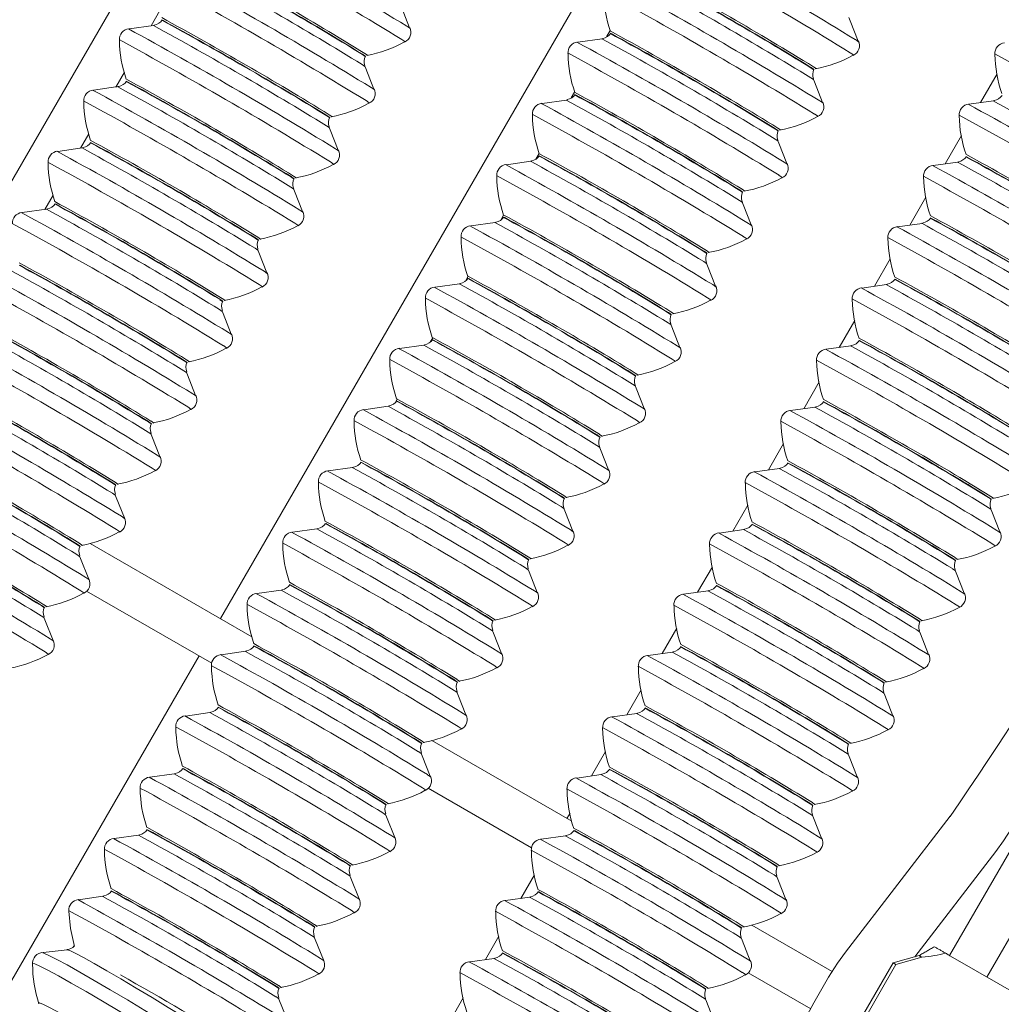
# Model space of a CAD drawing. Units: millimetres. Extents: x 8 to 270, y 10 to 208.
# Drawn here: x 156 to 176, y 107 to 127 of the extents above; entities that cross this region are included whole.
import ezdxf

# ---------------------------------------------------------------- set-up
doc = ezdxf.new("R2010")
doc.units = ezdxf.units.MM

msp = doc.modelspace()

# ---------------------------------------------------------------- linework, layer by layer
at = {"color": 7, "linetype": 'Continuous', "lineweight": 15}
for p, q in [((162.814, 135.182), (153.254, 118.623)), ((169.885, 131.099), (160.325, 114.541)), ((158.906, 126.653), (159.086, 126.964)), ((168.203, 126.425), (168.279, 126.558)), ((158.184, 125.402), (158.36, 125.706)), ((176.177, 125.668), (175.839, 125.083)), ((167.483, 125.178), (167.553, 125.3)), ((157.462, 124.152), (157.633, 124.448)), ((175.451, 124.41), (175.117, 123.832)), ((166.763, 123.931), (166.827, 124.043)), ((156.74, 122.901), (156.907, 123.19)), ((174.724, 123.151), (174.395, 122.582)), ((184.027, 122.935), (175.208, 107.66)), ((166.043, 122.684), (166.101, 122.786)), ((175.97, 107.22), (184.789, 122.495)), ((173.998, 121.893), (173.673, 121.331)), ((165.322, 121.437), (165.38, 121.536)), ((173.271, 120.635), (172.951, 120.081)), ((164.603, 120.19), (164.655, 120.281)), ((172.545, 119.377), (172.229, 118.83)), ((163.889, 118.953), (163.931, 119.027)), ((171.818, 118.118), (171.508, 117.58)), ((171.092, 116.86), (170.786, 116.329)), ((162.461, 116.48), (162.461, 116.481)), ((160.966, 114.171), (157.665, 116.077)), ((170.365, 115.602), (170.064, 115.079)), ((157.589, 115.104), (160.144, 113.629)), ((169.639, 114.344), (169.342, 113.828)), ((159.885, 113.779), (153.845, 103.318)), ((168.913, 113.085), (168.62, 112.578)), ((167.497, 110.401), (164.639, 112.051)), ((168.186, 111.827), (167.898, 111.327)), ((164.564, 111.078), (166.675, 109.859)), ((167.46, 110.569), (167.396, 110.459)), ((175.219, 110.503), (173.082, 107.727)), ((174.499, 107.633), (176.154, 109.783)), ((166.733, 109.311), (166.454, 108.826)), ((172.813, 107.332), (171.171, 108.28)), ((166.007, 108.052), (165.732, 107.576)), ((157.191, 107.778), (156.702, 107.719)), ((174.054, 107.51), (174.585, 107.657)), ((174.113, 107.476), (174.644, 107.623)), ((175.227, 107.649), (177.952, 106.076)), ((164.761, 91.414), (174.054, 107.51)), ((164.82, 91.381), (174.113, 107.476)), ((174.054, 107.51), (174.113, 107.476)), ((171.095, 107.308), (172.372, 106.57)), ((172.739, 107.214), (172.439, 106.694)), ((165.28, 106.794), (165.01, 106.325))]:
    msp.add_line(p, q, dxfattribs=at)
at = {"color": 7, "linetype": 'Continuous', "lineweight": 15, "flags": 128}
for points in [[(164.184, 126.611), (164.02, 127.03), (163.99, 127.094)], [(173.343, 126.339), (173.179, 126.757), (173.148, 126.821)], [(158.977, 126.661), (158.956, 126.66), (158.458, 126.589)], [(164.125, 126.643), (164.188, 126.601), (164.196, 126.593)], [(164.023, 126.374), (164.086, 126.331), (164.094, 126.323)], [(168.136, 126.389), (168.115, 126.388), (167.616, 126.317)], [(173.284, 126.37), (173.346, 126.328), (173.354, 126.321)], [(163.22, 126.074), (163.272, 126.038), (163.276, 126.034)], [(163.225, 126.063), (163.278, 126.027), (163.28, 126.023)], [(163.272, 126.087), (163.325, 126.051), (163.329, 126.046)], [(173.181, 126.102), (173.245, 126.059), (173.253, 126.051)], [(163.215, 125.861), (163.27, 125.824), (163.274, 125.82)], [(163.456, 125.36), (163.292, 125.778), (163.262, 125.842)], [(172.379, 125.801), (172.431, 125.766), (172.435, 125.762)], [(172.384, 125.79), (172.436, 125.755), (172.439, 125.751)], [(172.431, 125.814), (172.484, 125.778), (172.487, 125.774)], [(172.374, 125.589), (172.428, 125.552), (172.433, 125.548)], [(172.615, 125.088), (172.451, 125.506), (172.42, 125.57)], [(158.249, 125.41), (158.228, 125.409), (157.73, 125.338)], [(163.397, 125.391), (163.46, 125.349), (163.468, 125.342)], [(163.295, 125.123), (163.358, 125.08), (163.366, 125.072)], [(167.408, 125.138), (167.387, 125.136), (166.888, 125.066)], [(172.556, 125.119), (172.618, 125.077), (172.626, 125.07)], [(176.123, 125.121), (176.102, 125.12), (175.603, 125.049)], [(162.492, 124.822), (162.544, 124.787), (162.548, 124.783)], [(162.497, 124.811), (162.55, 124.776), (162.552, 124.772)], [(162.544, 124.835), (162.597, 124.799), (162.601, 124.795)], [(172.453, 124.851), (172.517, 124.808), (172.525, 124.8)], [(162.487, 124.61), (162.542, 124.573), (162.546, 124.569)], [(162.728, 124.109), (162.564, 124.527), (162.534, 124.591)], [(171.651, 124.55), (171.703, 124.515), (171.707, 124.51)], [(171.656, 124.539), (171.708, 124.504), (171.711, 124.499)], [(171.703, 124.563), (171.756, 124.527), (171.759, 124.523)], [(171.646, 124.338), (171.7, 124.301), (171.705, 124.296)], [(171.887, 123.836), (171.723, 124.255), (171.692, 124.319)], [(157.521, 124.159), (157.5, 124.157), (157.002, 124.087)], [(162.669, 124.14), (162.732, 124.098), (162.74, 124.091)], [(162.567, 123.872), (162.63, 123.829), (162.638, 123.821)], [(166.68, 123.886), (166.659, 123.885), (166.16, 123.814)], [(171.828, 123.868), (171.89, 123.826), (171.898, 123.818)], [(175.395, 123.87), (175.374, 123.869), (174.875, 123.798)], [(161.764, 123.571), (161.816, 123.536), (161.82, 123.531)], [(161.769, 123.56), (161.822, 123.524), (161.824, 123.52)], [(161.816, 123.584), (161.869, 123.548), (161.873, 123.544)], [(171.725, 123.599), (171.789, 123.556), (171.797, 123.548)], [(161.759, 123.359), (161.814, 123.322), (161.818, 123.317)], [(162, 122.857), (161.836, 123.276), (161.806, 123.34)], [(170.975, 123.312), (171.028, 123.276), (171.031, 123.271)], [(170.923, 123.299), (170.975, 123.263), (170.979, 123.259)], [(170.928, 123.288), (170.98, 123.252), (170.975, 123.25)], [(156.793, 122.907), (156.773, 122.906), (156.274, 122.835)], [(170.918, 123.086), (170.972, 123.049), (170.977, 123.045)], [(171.159, 122.585), (170.995, 123.003), (170.964, 123.067)], [(161.941, 122.889), (162.004, 122.847), (162.012, 122.839)], [(161.839, 122.62), (161.902, 122.577), (161.91, 122.569)], [(165.952, 122.635), (165.931, 122.634), (165.432, 122.563)], [(171.1, 122.616), (171.162, 122.574), (171.17, 122.567)], [(174.667, 122.619), (174.646, 122.617), (174.147, 122.547)], [(161.036, 122.32), (161.088, 122.284), (161.092, 122.28)], [(161.041, 122.309), (161.094, 122.273), (161.096, 122.269)], [(161.088, 122.333), (161.141, 122.297), (161.145, 122.292)], [(170.997, 122.348), (171.061, 122.305), (171.069, 122.297)], [(161.031, 122.107), (161.086, 122.07), (161.09, 122.066)], [(161.272, 121.606), (161.108, 122.024), (161.078, 122.088)], [(170.195, 122.047), (170.247, 122.012), (170.251, 122.008)], [(170.2, 122.036), (170.252, 122.001), (170.255, 121.997)], [(170.247, 122.06), (170.3, 122.024), (170.303, 122.02)], [(170.19, 121.835), (170.244, 121.798), (170.249, 121.794)], [(170.431, 121.334), (170.267, 121.752), (170.236, 121.816)], [(161.213, 121.637), (161.276, 121.595), (161.284, 121.588)], [(161.111, 121.369), (161.174, 121.326), (161.182, 121.318)], [(165.224, 121.384), (165.203, 121.382), (164.704, 121.312)], [(170.372, 121.365), (170.434, 121.323), (170.442, 121.316)], [(173.939, 121.367), (173.918, 121.366), (173.419, 121.295)], [(170.269, 121.097), (170.333, 121.054), (170.341, 121.046)], [(160.308, 121.068), (160.36, 121.033), (160.364, 121.029)], [(160.313, 121.057), (160.366, 121.022), (160.368, 121.017)], [(160.36, 121.081), (160.413, 121.045), (160.417, 121.041)], [(160.303, 120.856), (160.358, 120.819), (160.362, 120.815)], [(160.544, 120.355), (160.38, 120.773), (160.35, 120.837)], [(169.467, 120.796), (169.519, 120.761), (169.523, 120.756)], [(169.472, 120.785), (169.524, 120.749), (169.527, 120.745)], [(169.519, 120.809), (169.572, 120.773), (169.575, 120.769)], [(169.462, 120.584), (169.516, 120.547), (169.521, 120.542)], [(169.703, 120.082), (169.539, 120.501), (169.508, 120.565)], [(160.485, 120.386), (160.548, 120.344), (160.556, 120.337)], [(160.383, 120.118), (160.446, 120.075), (160.454, 120.067)], [(164.496, 120.132), (164.475, 120.131), (163.976, 120.06)], [(169.644, 120.114), (169.706, 120.072), (169.714, 120.064)], [(173.211, 120.116), (173.19, 120.115), (172.691, 120.044)], [(159.58, 119.817), (159.632, 119.782), (159.636, 119.777)], [(159.585, 119.806), (159.638, 119.77), (159.64, 119.766)], [(159.632, 119.83), (159.685, 119.794), (159.689, 119.79)], [(169.541, 119.845), (169.605, 119.802), (169.613, 119.794)], [(159.575, 119.605), (159.63, 119.568), (159.634, 119.563)], [(159.816, 119.103), (159.652, 119.522), (159.622, 119.586)], [(168.739, 119.545), (168.791, 119.509), (168.795, 119.505)], [(168.744, 119.534), (168.796, 119.498), (168.799, 119.494)], [(168.791, 119.558), (168.844, 119.522), (168.847, 119.517)], [(168.734, 119.332), (168.788, 119.295), (168.793, 119.291)], [(168.975, 118.831), (168.811, 119.249), (168.78, 119.313)], [(159.757, 119.135), (159.82, 119.093), (159.828, 119.085)], [(163.768, 118.881), (163.747, 118.88), (163.248, 118.809)], [(159.655, 118.866), (159.718, 118.823), (159.726, 118.815)], [(168.916, 118.862), (168.978, 118.82), (168.986, 118.813)], [(172.483, 118.865), (172.462, 118.863), (171.963, 118.793)], [(158.852, 118.566), (158.904, 118.53), (158.908, 118.526)], [(158.857, 118.555), (158.91, 118.519), (158.905, 118.517)], [(158.904, 118.579), (158.957, 118.543), (158.961, 118.538)], [(168.813, 118.594), (168.877, 118.551), (168.885, 118.543)], [(158.847, 118.353), (158.902, 118.316), (158.906, 118.312)], [(159.088, 117.852), (158.924, 118.27), (158.894, 118.334)], [(168.011, 118.293), (168.063, 118.258), (168.067, 118.254)], [(168.016, 118.282), (168.068, 118.247), (168.071, 118.242)], [(168.063, 118.306), (168.116, 118.27), (168.119, 118.266)], [(168.006, 118.081), (168.06, 118.044), (168.065, 118.04)], [(159.029, 117.883), (159.092, 117.841), (159.1, 117.834)], [(168.247, 117.58), (168.083, 117.998), (168.053, 118.062)], [(158.927, 117.615), (158.99, 117.572), (158.998, 117.564)], [(163.04, 117.63), (163.019, 117.628), (162.52, 117.558)], [(168.188, 117.611), (168.25, 117.569), (168.258, 117.562)], [(171.755, 117.613), (171.734, 117.612), (171.235, 117.541)], [(158.124, 117.314), (158.176, 117.279), (158.18, 117.275)], [(158.129, 117.303), (158.182, 117.268), (158.184, 117.263)], [(158.176, 117.327), (158.229, 117.291), (158.233, 117.287)], [(168.085, 117.343), (168.149, 117.3), (168.157, 117.292)], [(158.119, 117.102), (158.174, 117.065), (158.178, 117.061)], [(158.36, 116.601), (158.196, 117.019), (158.166, 117.083)], [(167.283, 117.042), (167.335, 117.007), (167.339, 117.002)], [(167.288, 117.031), (167.34, 116.995), (167.343, 116.991)], [(167.335, 117.055), (167.388, 117.019), (167.391, 117.014)], [(175.998, 117.026), (176.05, 116.99), (176.054, 116.986)], [(176.003, 117.015), (176.055, 116.979), (176.058, 116.975)], [(176.05, 117.039), (176.103, 117.003), (176.106, 116.998)], [(167.278, 116.83), (167.332, 116.793), (167.337, 116.788)], [(167.519, 116.328), (167.355, 116.747), (167.325, 116.811)], [(175.993, 116.813), (176.047, 116.776), (176.052, 116.772)], [(176.234, 116.312), (176.07, 116.73), (176.04, 116.794)], [(158.301, 116.632), (158.364, 116.59), (158.372, 116.583)], [(158.199, 116.364), (158.262, 116.321), (158.27, 116.313)], [(162.312, 116.378), (162.291, 116.377), (161.792, 116.306)], [(167.46, 116.36), (167.522, 116.318), (167.53, 116.31)], [(171.027, 116.362), (171.006, 116.361), (170.507, 116.29)], [(176.175, 116.343), (176.237, 116.301), (176.245, 116.294)], [(157.396, 116.063), (157.448, 116.028), (157.452, 116.023)], [(157.448, 116.076), (157.501, 116.04), (157.505, 116.035)], [(167.357, 116.091), (167.421, 116.048), (167.429, 116.04)], [(176.072, 116.075), (176.136, 116.032), (176.144, 116.024)], [(157.401, 116.052), (157.454, 116.016), (157.456, 116.012)], [(157.391, 115.85), (157.446, 115.814), (157.45, 115.809)], [(157.632, 115.349), (157.468, 115.768), (157.438, 115.832)], [(166.555, 115.791), (166.607, 115.755), (166.611, 115.751)], [(166.56, 115.78), (166.612, 115.744), (166.615, 115.74)], [(166.607, 115.804), (166.66, 115.768), (166.663, 115.763)], [(175.27, 115.774), (175.322, 115.739), (175.326, 115.735)], [(175.275, 115.763), (175.327, 115.728), (175.33, 115.724)], [(175.322, 115.787), (175.375, 115.751), (175.378, 115.747)], [(166.55, 115.578), (166.604, 115.541), (166.609, 115.537)], [(166.791, 115.077), (166.627, 115.495), (166.597, 115.559)], [(175.265, 115.562), (175.319, 115.525), (175.324, 115.521)], [(175.506, 115.061), (175.342, 115.479), (175.312, 115.543)], [(157.573, 115.381), (157.636, 115.339), (157.644, 115.331)], [(157.471, 115.112), (157.534, 115.069), (157.542, 115.061)], [(161.584, 115.127), (161.563, 115.126), (161.064, 115.055)], [(166.732, 115.108), (166.794, 115.066), (166.802, 115.059)], [(170.299, 115.111), (170.278, 115.109), (169.779, 115.039)], [(175.447, 115.092), (175.509, 115.05), (175.517, 115.043)], [(156.668, 114.812), (156.72, 114.776), (156.724, 114.772)], [(156.673, 114.801), (156.726, 114.765), (156.728, 114.761)], [(156.72, 114.825), (156.773, 114.789), (156.777, 114.784)], [(166.629, 114.84), (166.693, 114.797), (166.701, 114.789)], [(175.344, 114.824), (175.408, 114.781), (175.416, 114.773)], [(156.663, 114.599), (156.718, 114.562), (156.722, 114.558)], [(156.904, 114.098), (156.74, 114.516), (156.71, 114.58)], [(165.827, 114.539), (165.879, 114.504), (165.883, 114.5)], [(165.832, 114.528), (165.884, 114.493), (165.879, 114.491)], [(165.879, 114.552), (165.932, 114.516), (165.935, 114.512)], [(174.542, 114.523), (174.594, 114.488), (174.598, 114.483)], [(174.547, 114.512), (174.599, 114.477), (174.602, 114.472)], [(174.594, 114.536), (174.647, 114.5), (174.65, 114.496)], [(165.822, 114.327), (165.876, 114.29), (165.881, 114.286)], [(166.063, 113.826), (165.899, 114.244), (165.869, 114.308)], [(174.537, 114.311), (174.591, 114.274), (174.596, 114.269)], [(174.778, 113.809), (174.614, 114.228), (174.584, 114.292)], [(156.845, 114.129), (156.908, 114.087), (156.916, 114.08)], [(156.743, 113.861), (156.806, 113.818), (156.814, 113.81)], [(160.856, 113.876), (160.835, 113.874), (160.336, 113.804)], [(166.004, 113.857), (166.066, 113.815), (166.074, 113.808)], [(169.571, 113.859), (169.55, 113.858), (169.051, 113.787)], [(174.719, 113.841), (174.781, 113.799), (174.789, 113.791)], [(165.901, 113.589), (165.965, 113.546), (165.973, 113.538)], [(174.616, 113.572), (174.68, 113.529), (174.688, 113.521)], [(165.099, 113.288), (165.151, 113.253), (165.155, 113.248)], [(165.104, 113.277), (165.156, 113.241), (165.159, 113.237)], [(165.151, 113.301), (165.204, 113.265), (165.207, 113.26)], [(173.814, 113.272), (173.866, 113.236), (173.87, 113.232)], [(173.819, 113.261), (173.871, 113.225), (173.874, 113.221)], [(173.866, 113.285), (173.919, 113.249), (173.922, 113.244)], [(165.094, 113.075), (165.148, 113.039), (165.153, 113.034)], [(165.335, 112.574), (165.171, 112.993), (165.141, 113.057)], [(173.809, 113.059), (173.863, 113.022), (173.868, 113.018)], [(174.05, 112.558), (173.886, 112.976), (173.856, 113.04)], [(160.128, 112.624), (160.107, 112.623), (159.608, 112.552)], [(165.276, 112.606), (165.338, 112.564), (165.346, 112.556)], [(168.843, 112.608), (168.822, 112.607), (168.323, 112.536)], [(173.991, 112.589), (174.053, 112.547), (174.061, 112.54)], [(165.173, 112.337), (165.237, 112.294), (165.245, 112.286)], [(173.888, 112.321), (173.952, 112.278), (173.96, 112.27)], [(164.423, 112.05), (164.476, 112.014), (164.479, 112.009)], [(164.371, 112.037), (164.423, 112.001), (164.427, 111.997)], [(164.376, 112.026), (164.428, 111.99), (164.431, 111.986)], [(173.086, 112.02), (173.138, 111.985), (173.142, 111.981)], [(173.091, 112.009), (173.143, 111.974), (173.146, 111.969)], [(173.138, 112.033), (173.191, 111.997), (173.194, 111.993)], [(164.366, 111.824), (164.42, 111.787), (164.425, 111.783)], [(164.607, 111.323), (164.443, 111.741), (164.413, 111.805)], [(173.081, 111.808), (173.135, 111.771), (173.14, 111.767)], [(173.322, 111.307), (173.158, 111.725), (173.128, 111.789)], [(159.4, 111.373), (159.379, 111.372), (158.88, 111.301)], [(164.548, 111.354), (164.61, 111.312), (164.618, 111.305)], [(168.115, 111.357), (168.094, 111.355), (167.595, 111.285)], [(173.263, 111.338), (173.325, 111.296), (173.333, 111.289)], [(164.445, 111.086), (164.509, 111.043), (164.517, 111.035)], [(173.16, 111.07), (173.224, 111.027), (173.232, 111.019)], [(163.643, 110.785), (163.695, 110.75), (163.699, 110.746)], [(163.648, 110.774), (163.7, 110.739), (163.703, 110.734)], [(163.695, 110.798), (163.748, 110.762), (163.751, 110.758)], [(172.358, 110.769), (172.41, 110.734), (172.414, 110.729)], [(172.363, 110.758), (172.415, 110.722), (172.411, 110.721)], [(172.41, 110.782), (172.463, 110.746), (172.466, 110.742)], [(163.638, 110.573), (163.692, 110.536), (163.697, 110.532)], [(163.879, 110.072), (163.715, 110.49), (163.685, 110.554)], [(172.353, 110.557), (172.407, 110.52), (172.412, 110.515)], [(172.594, 110.055), (172.43, 110.474), (172.4, 110.538)], [(176.154, 109.783), (176.31, 109.999), (176.471, 110.256)], [(158.672, 110.121), (158.651, 110.12), (158.152, 110.05)], [(163.82, 110.103), (163.882, 110.061), (163.89, 110.054)], [(167.387, 110.105), (167.366, 110.104), (166.867, 110.033)], [(172.535, 110.087), (172.597, 110.045), (172.605, 110.037)], [(163.717, 109.835), (163.781, 109.792), (163.789, 109.784)], [(172.432, 109.818), (172.496, 109.775), (172.504, 109.767)], [(162.915, 109.534), (162.967, 109.499), (162.971, 109.494)], [(162.92, 109.523), (162.972, 109.487), (162.975, 109.483)], [(162.967, 109.547), (163.02, 109.511), (163.023, 109.506)], [(171.63, 109.518), (171.682, 109.482), (171.686, 109.478)], [(171.635, 109.507), (171.687, 109.471), (171.69, 109.467)], [(171.682, 109.531), (171.735, 109.495), (171.738, 109.49)], [(162.91, 109.321), (162.964, 109.285), (162.969, 109.28)], [(163.151, 108.82), (162.987, 109.239), (162.957, 109.303)], [(171.625, 109.305), (171.679, 109.268), (171.684, 109.264)], [(171.866, 108.804), (171.702, 109.222), (171.672, 109.286)], [(157.944, 108.87), (157.923, 108.869), (157.424, 108.798)], [(163.092, 108.852), (163.154, 108.81), (163.162, 108.802)], [(166.659, 108.854), (166.638, 108.853), (166.139, 108.782)], [(171.807, 108.835), (171.869, 108.793), (171.877, 108.786)], [(157.342, 107.846), (157.26, 108.211), (157.227, 108.565)], [(162.989, 108.583), (163.053, 108.54), (163.061, 108.532)], [(171.704, 108.567), (171.768, 108.524), (171.776, 108.516)], [(162.187, 108.283), (162.239, 108.247), (162.243, 108.243)], [(162.192, 108.272), (162.244, 108.236), (162.247, 108.232)], [(162.239, 108.296), (162.292, 108.26), (162.295, 108.255)], [(170.902, 108.266), (170.954, 108.231), (170.958, 108.227)], [(170.907, 108.255), (170.959, 108.22), (170.962, 108.215)], [(170.954, 108.279), (171.007, 108.243), (171.01, 108.239)], [(162.182, 108.07), (162.236, 108.033), (162.241, 108.029)], [(162.423, 107.569), (162.259, 107.987), (162.229, 108.051)], [(170.897, 108.054), (170.951, 108.017), (170.956, 108.013)], [(171.138, 107.553), (170.974, 107.971), (170.944, 108.035)], [(156.677, 107.72), (156.717, 107.71), (156.82, 107.663), (156.979, 107.581), (157.191, 107.466), (157.45, 107.321), (157.747, 107.15), (158.074, 106.959), (158.422, 106.752), (158.781, 106.536), (159.141, 106.317), (159.491, 106.101), (159.821, 105.894), (160.121, 105.703), (160.384, 105.533), (160.6, 105.388), (160.765, 105.273), (160.874, 105.192), (160.923, 105.146), (160.925, 105.142)], [(157.189, 107.778), (157.19, 107.778), (157.244, 107.76), (157.357, 107.706), (157.525, 107.617), (157.741, 107.497), (158, 107.35), (158.29, 107.181), (158.604, 106.995), (158.93, 106.799), (159.258, 106.6), (159.575, 106.404), (159.871, 106.218), (160.136, 106.048), (160.362, 105.9), (160.54, 105.78), (160.664, 105.691), (160.73, 105.636), (160.74, 105.623)], [(173.082, 107.727), (172.921, 107.504), (172.739, 107.214)], [(175.13, 107.706), (175.143, 107.698), (175.156, 107.69), (175.169, 107.683), (175.181, 107.676), (175.193, 107.669), (175.205, 107.662), (175.216, 107.656), (175.227, 107.649)], [(156.485, 107.499), (156.486, 107.501), (156.53, 107.492), (156.634, 107.444), (156.797, 107.361), (157.013, 107.244), (157.276, 107.096), (157.579, 106.922), (157.913, 106.727), (158.268, 106.516), (158.634, 106.296), (159, 106.072), (159.357, 105.852), (159.693, 105.641), (159.999, 105.447), (160.267, 105.273), (160.488, 105.126), (160.656, 105.009), (160.767, 104.926), (160.816, 104.879), (160.817, 104.869)], [(162.364, 107.6), (162.426, 107.558), (162.434, 107.551)], [(165.931, 107.603), (165.91, 107.601), (165.411, 107.531)], [(171.079, 107.584), (171.141, 107.542), (171.149, 107.535)], [(162.261, 107.332), (162.325, 107.289), (162.333, 107.281)], [(170.976, 107.316), (171.04, 107.273), (171.048, 107.265)], [(161.459, 107.031), (161.511, 106.996), (161.515, 106.992)], [(161.464, 107.02), (161.516, 106.985), (161.519, 106.98)], [(161.511, 107.044), (161.564, 107.008), (161.567, 107.004)], [(170.174, 107.015), (170.226, 106.98), (170.23, 106.975)], [(170.226, 107.028), (170.279, 106.992), (170.282, 106.987)], [(161.454, 106.819), (161.508, 106.782), (161.513, 106.778)], [(170.179, 107.004), (170.231, 106.968), (170.234, 106.964)], [(156.608, 106.693), (156.627, 106.695), (156.708, 106.661), (156.846, 106.59), (157.039, 106.486), (157.278, 106.351), (157.555, 106.191), (157.859, 106.012), (158.181, 105.82), (158.508, 105.621), (158.829, 105.424), (159.131, 105.235), (159.405, 105.061), (159.639, 104.908), (159.827, 104.783), (159.96, 104.688), (160.034, 104.629), (160.046, 104.606), (160.046, 104.606)], [(161.695, 106.318), (161.531, 106.736), (161.501, 106.8)], [(170.169, 106.803), (170.223, 106.766), (170.228, 106.761)], [(170.41, 106.301), (170.246, 106.72), (170.216, 106.784)], [(172.439, 106.694), (172.308, 106.452), (172.166, 106.141)]]:
    msp.add_lwpolyline(points, dxfattribs=at)
at = {"color": 7, "linetype": 'Continuous', "lineweight": 15}
for centre, radius, start, end in [((113.508, 44.212), 96.732, 58.4479, 61.34302), ((113.229, 43.705), 97.026, 58.43239, 61.37448), ((122.679, 43.961), 96.706, 58.44748, 61.34335), ((122.388, 43.434), 97.026, 58.43238, 61.37449), ((124.171, 62.564), 74.592, 58.38607, 61.42446), ((124.559, 63.237), 73.771, 58.38982, 61.41744), ((124.455, 63.066), 73.977, 58.39842, 61.40188), ((112.781, 42.962), 96.729, 58.44786, 61.34304), ((120.986, 57.1), 80.693, 58.44404, 61.34584), ((133.321, 62.277), 74.609, 58.38632, 61.42402), ((133.707, 62.946), 73.792, 58.39008, 61.41683), ((133.625, 62.814), 73.955, 58.39795, 61.40232), ((112.517, 42.483), 96.994, 58.43189, 61.37498), ((121.942, 42.694), 96.725, 58.44776, 61.34309), ((130.155, 56.845), 80.674, 58.44371, 61.34622), ((121.67, 42.201), 97.004, 58.43194, 61.3747), ((170.67, 127.365), 2.523, 180.6789, 199.1053), ((158.925, 126.916), 0.254, 280.736, 325.2879), ((123.434, 61.297), 74.611, 58.38631, 61.42394), ((123.821, 61.968), 73.791, 58.39024, 61.41701), ((123.716, 61.796), 73.999, 58.39887, 61.40144), ((158.478, 126.374), 0.22, 95.7924, 184.2831), ((112.06, 41.722), 96.717, 58.44766, 61.34322), ((120.269, 55.867), 80.672, 58.4438, 61.34637), ((163.993, 126.518), 0.217, 294.447, 26.4934), ((132.593, 61.025), 74.61, 58.38646, 61.42413), ((111.774, 41.206), 97.023, 58.43233, 61.37453), ((160.782, 126.386), 2.522, 180.6746, 199.11), ((162.849, 128.553), 2.548, 280.392, 298.9318), ((167.637, 126.101), 0.22, 95.7974, 184.2773), ((121.201, 41.42), 96.751, 58.44816, 61.34269), ((129.42, 55.582), 80.687, 58.44395, 61.34598), ((168.084, 126.644), 0.254, 280.7337, 325.2898), ((132.985, 61.706), 73.779, 58.38995, 61.41721), ((132.882, 61.536), 73.985, 58.39857, 61.4017), ((173.152, 126.246), 0.217, 294.4496, 26.4934), ((176.352, 126.085), 0.22, 95.7912, 184.2848), ((163.498, 125.929), 0.242, 154.1265, 201.4163), ((120.939, 40.943), 97.012, 58.43217, 61.3747), ((169.942, 126.114), 2.523, 180.6789, 199.1053), ((172.007, 128.28), 2.548, 280.3913, 298.9322), ((129.662, 40.942), 96.995, 58.43189, 61.37495), ((178.657, 126.098), 2.523, 180.6789, 199.1053), ((172.656, 125.657), 0.242, 154.1206, 201.4222), ((158.197, 125.665), 0.254, 280.7392, 325.2844), ((122.705, 60.044), 74.612, 58.38636, 61.42395), ((123.09, 60.712), 73.797, 58.39019, 61.41675), ((123.007, 60.577), 73.962, 58.39809, 61.40216), ((157.75, 125.122), 0.22, 95.7916, 184.2842), ((111.327, 40.463), 96.726, 58.44779, 61.34308), ((119.538, 54.611), 80.677, 58.44377, 61.34614), ((163.265, 125.267), 0.217, 294.4059, 26.5369), ((111.059, 39.976), 96.998, 58.43194, 61.3749), ((128.686, 54.321), 80.698, 58.44426, 61.34589), ((167.356, 125.393), 0.254, 280.7361, 325.2875), ((131.867, 59.778), 74.605, 58.38624, 61.4241), ((132.337, 60.589), 73.623, 58.38794, 61.42161), ((132.166, 60.305), 73.962, 58.39812, 61.40221), ((137.407, 54.315), 80.686, 58.44397, 61.34602), ((176.071, 125.376), 0.254, 280.7388, 325.2855), ((160.055, 125.135), 2.523, 180.679, 199.1056), ((162.121, 127.301), 2.548, 280.3916, 298.9322), ((166.909, 124.85), 0.22, 95.792, 184.2827), ((120.482, 40.185), 96.732, 58.44791, 61.34301), ((172.424, 124.994), 0.217, 294.4465, 26.494), ((175.624, 124.834), 0.22, 95.7905, 184.285), ((129.209, 40.188), 96.71, 58.44756, 61.34333), ((162.77, 124.678), 0.242, 154.1296, 201.4184), ((120.202, 39.677), 97.03, 58.43244, 61.37444), ((169.214, 124.863), 2.523, 180.6791, 199.1054), ((171.279, 127.029), 2.548, 280.3919, 298.9319), ((128.919, 39.663), 97.026, 58.43239, 61.3745), ((177.927, 124.846), 2.522, 180.6746, 199.11), ((171.928, 124.406), 0.242, 154.1236, 201.4244), ((121.975, 58.79), 74.616, 58.38656, 61.42399), ((118.803, 53.348), 80.691, 58.44401, 61.3459), ((157.469, 124.414), 0.254, 280.7337, 325.2906), ((122.366, 59.467), 73.789, 58.39017, 61.41702), ((122.266, 59.303), 73.988, 58.39862, 61.40163), ((162.537, 124.015), 0.217, 294.4556, 26.4847), ((157.022, 123.871), 0.22, 95.7979, 184.2768), ((110.597, 39.208), 96.73, 58.44796, 61.34312), ((166.628, 124.141), 0.254, 280.7332, 325.2901), ((131.147, 58.54), 74.59, 58.38601, 61.4245), ((131.536, 59.214), 73.767, 58.38976, 61.41752), ((131.43, 59.04), 73.977, 58.39843, 61.4019), ((175.343, 124.125), 0.254, 280.7407, 325.2837), ((139.851, 58.505), 74.611, 58.38634, 61.42396), ((140.239, 59.178), 73.79, 58.39005, 61.41686), ((140.156, 59.042), 73.956, 58.39796, 61.40229), ((110.322, 38.709), 97.016, 58.43223, 61.37464), ((159.327, 123.884), 2.523, 180.679, 199.1056), ((161.393, 126.05), 2.548, 280.3914, 298.932), ((166.181, 123.599), 0.22, 95.7917, 184.2853), ((119.754, 38.933), 96.732, 58.44791, 61.34301), ((127.963, 53.078), 80.688, 58.44397, 61.34594), ((171.696, 123.743), 0.217, 294.4486, 26.4942), ((174.896, 123.582), 0.22, 95.7917, 184.2844), ((128.474, 38.926), 96.722, 58.44773, 61.34312), ((136.683, 53.069), 80.679, 58.44381, 61.34611), ((162.042, 123.427), 0.242, 154.1267, 201.4161), ((119.492, 38.457), 96.993, 58.43188, 61.37499), ((168.486, 123.611), 2.523, 180.6789, 199.1057), ((170.551, 125.778), 2.548, 280.3916, 298.9318), ((128.199, 38.426), 97.009, 58.43203, 61.37463), ((177.201, 123.595), 2.523, 180.6789, 199.1056), ((171.201, 123.154), 0.243, 154.1283, 201.4145), ((118.074, 52.094), 80.694, 58.4442, 61.34599), ((156.741, 123.162), 0.254, 280.7388, 325.2855), ((121.25, 57.543), 74.61, 58.38632, 61.42398), ((121.628, 58.199), 73.809, 58.39057, 61.41662), ((121.554, 58.079), 73.956, 58.39797, 61.40228), ((156.294, 122.62), 0.22, 95.7915, 184.2843), ((109.871, 37.961), 96.725, 58.44777, 61.34308), ((161.809, 122.764), 0.217, 294.4582, 26.4821), ((165.9, 122.89), 0.254, 280.7365, 325.2879), ((130.406, 57.267), 74.615, 58.38642, 61.42389), ((130.795, 57.94), 73.793, 58.39028, 61.41699), ((130.692, 57.772), 73.997, 58.39881, 61.40148), ((174.615, 122.874), 0.254, 280.735, 325.2885), ((139.122, 57.251), 74.614, 58.38654, 61.42405), ((139.515, 57.933), 73.782, 58.39002, 61.41718), ((139.412, 57.764), 73.986, 58.3986, 61.40169), ((109.591, 37.453), 97.022, 58.43233, 61.37455), ((160.665, 124.799), 2.548, 280.392, 298.9318), ((165.453, 122.347), 0.22, 95.7921, 184.2834), ((119.036, 37.698), 96.714, 58.4476, 61.34325), ((127.243, 51.84), 80.672, 58.4438, 61.34635), ((170.968, 122.492), 0.217, 294.4449, 26.4954), ((174.168, 122.331), 0.22, 95.7969, 184.2787), ((127.731, 37.648), 96.752, 58.44821, 61.3427), ((135.95, 51.811), 80.688, 58.44397, 61.34594), ((118.748, 37.178), 97.025, 58.43237, 61.3745), ((167.756, 122.36), 2.522, 180.6744, 199.1102), ((169.823, 124.526), 2.548, 280.3916, 298.9322), ((127.47, 37.173), 97.011, 58.43216, 61.37471), ((176.473, 122.344), 2.523, 180.679, 199.1056), ((161.314, 122.175), 0.242, 154.1238, 201.4242), ((170.473, 121.903), 0.242, 154.1262, 201.4166), ((120.526, 56.299), 74.602, 58.38628, 61.42427), ((120.917, 56.977), 73.774, 58.38988, 61.41735), ((120.809, 56.799), 73.989, 58.39866, 61.40163), ((109.143, 36.709), 96.725, 58.44777, 61.34308), ((117.35, 50.849), 80.686, 58.44394, 61.34598), ((161.081, 121.513), 0.217, 294.4468, 26.4961), ((165.172, 121.639), 0.254, 280.7367, 325.2869), ((129.679, 56.017), 74.614, 58.38639, 61.42391), ((138.398, 56.006), 74.606, 58.38627, 61.42408), ((108.874, 36.221), 96.999, 58.43198, 61.37489), ((159.937, 123.547), 2.548, 280.3914, 298.9321), ((164.725, 121.096), 0.22, 95.7924, 184.2838), ((118.299, 36.432), 96.73, 58.44787, 61.34301), ((126.511, 50.582), 80.68, 58.44383, 61.34609), ((130.067, 56.689), 73.793, 58.39009, 61.41681), ((129.982, 56.55), 73.962, 58.39809, 61.40216), ((170.24, 121.24), 0.217, 294.4039, 26.539), ((173.44, 121.08), 0.22, 95.7907, 184.2836), ((127.016, 36.418), 96.728, 58.44783, 61.34305), ((135.218, 50.552), 80.696, 58.44425, 61.34594), ((173.887, 121.622), 0.254, 280.737, 325.2859), ((138.867, 56.817), 73.626, 58.38797, 61.42152), ((138.698, 56.537), 73.959, 58.39804, 61.40224), ((118.036, 35.954), 96.993, 58.43189, 61.37499), ((160.586, 120.924), 0.242, 154.1204, 201.4224), ((167.03, 121.109), 2.523, 180.6789, 199.1057), ((169.095, 123.275), 2.548, 280.3921, 298.9318), ((126.733, 35.907), 97.029, 58.43244, 61.37447), ((175.745, 121.092), 2.523, 180.679, 199.1056), ((169.745, 120.652), 0.242, 154.1301, 201.4178), ((119.794, 55.04), 74.61, 58.38629, 61.42394), ((120.274, 55.869), 73.608, 58.38763, 61.4219), ((120.086, 55.555), 73.981, 58.39862, 61.40196), ((108.413, 35.453), 96.73, 58.44788, 61.34304), ((116.62, 49.594), 80.691, 58.44413, 61.34602), ((160.353, 120.261), 0.217, 294.4471, 26.4934), ((128.952, 54.767), 74.612, 58.38648, 61.42407), ((108.137, 34.953), 97.019, 58.43228, 61.37459), ((125.779, 49.323), 80.689, 58.44401, 61.34594), ((164.444, 120.387), 0.254, 280.7326, 325.2916), ((129.343, 55.446), 73.784, 58.39005, 61.41714), ((129.24, 55.276), 73.989, 58.39865, 61.40164), ((169.512, 119.989), 0.217, 294.4576, 26.4827), ((134.492, 49.304), 80.693, 58.44405, 61.34587), ((173.159, 120.371), 0.254, 280.7354, 325.2889), ((137.677, 54.768), 74.591, 58.38607, 61.42451), ((138.064, 55.44), 73.772, 58.38981, 61.41739), ((137.959, 55.267), 73.98, 58.39846, 61.40179), ((159.209, 122.296), 2.548, 280.3921, 298.9317), ((163.997, 119.845), 0.22, 95.7976, 184.2768), ((117.57, 35.179), 96.732, 58.44799, 61.34308), ((172.712, 119.828), 0.22, 95.7925, 184.2836), ((126.288, 35.167), 96.728, 58.44783, 61.34305), ((159.858, 119.673), 0.242, 154.1207, 201.422), ((117.3, 34.688), 97.01, 58.43214, 61.37474), ((166.302, 119.857), 2.523, 180.679, 199.1056), ((168.367, 122.024), 2.548, 280.3915, 298.9321), ((126.022, 34.684), 96.996, 58.43193, 61.37495), ((175.017, 119.841), 2.523, 180.6789, 199.1057), ((118.453, 149.719), 68.995, 325.3618, 334.34947), ((169.017, 119.4), 0.242, 154.1262, 201.4166), ((119.065, 53.788), 74.612, 58.38635, 61.42395), ((107.685, 34.202), 96.73, 58.44785, 61.343), ((115.893, 48.345), 80.688, 58.44397, 61.34595), ((119.461, 54.475), 73.774, 58.38988, 61.41735), ((119.37, 54.325), 73.957, 58.398, 61.40229), ((159.625, 119.01), 0.217, 294.4101, 26.5329), ((125.048, 48.067), 80.695, 58.44421, 61.34594), ((163.716, 119.136), 0.254, 280.7383, 325.2853), ((128.224, 53.515), 74.612, 58.38636, 61.42395), ((128.603, 54.173), 73.809, 58.39056, 61.41663), ((128.527, 54.051), 73.958, 58.39801, 61.40224), ((172.431, 119.12), 0.254, 280.7362, 325.2881), ((136.939, 53.499), 74.612, 58.38636, 61.42395), ((137.327, 54.172), 73.79, 58.39021, 61.41702), ((137.221, 53.998), 74.001, 58.39889, 61.4014), ((107.421, 33.722), 96.995, 58.43193, 61.37497), ((158.481, 121.045), 2.548, 280.3919, 298.9319), ((163.269, 118.593), 0.22, 95.7918, 184.2843), ((116.847, 33.935), 96.724, 58.44777, 61.34311), ((168.784, 118.738), 0.217, 294.4575, 26.4828), ((171.984, 118.577), 0.22, 95.7908, 184.2835), ((125.569, 33.932), 96.708, 58.44752, 61.34333), ((133.776, 48.073), 80.669, 58.44376, 61.34643), ((159.13, 118.421), 0.242, 154.1293, 201.4186), ((116.563, 33.421), 97.028, 58.43242, 61.37446), ((165.573, 118.606), 2.523, 180.6777, 199.1069), ((167.639, 120.772), 2.548, 280.392, 298.932), ((125.279, 33.408), 97.025, 58.43237, 61.37451), ((174.287, 118.589), 2.522, 180.6744, 199.1102), ((168.289, 118.149), 0.242, 154.1257, 201.4204), ((115.165, 47.094), 80.688, 58.44397, 61.34595), ((118.33, 52.524), 74.627, 58.38678, 61.42377), ((118.722, 53.203), 73.797, 58.39033, 61.41686), ((118.625, 53.045), 73.99, 58.39865, 61.4016), ((106.968, 32.97), 96.708, 58.44753, 61.34335), ((158.897, 117.759), 0.217, 294.4484, 26.4921), ((162.988, 117.885), 0.254, 280.7351, 325.2891), ((127.5, 52.271), 74.604, 58.38632, 61.42423), ((127.895, 52.956), 73.769, 58.38976, 61.41747), ((127.782, 52.769), 73.993, 58.39874, 61.40155), ((171.703, 117.868), 0.254, 280.7375, 325.286), ((136.211, 52.248), 74.612, 58.38636, 61.42395), ((136.599, 52.921), 73.791, 58.39007, 61.41687), ((136.514, 52.782), 73.96, 58.39804, 61.40221), ((106.684, 32.455), 97.013, 58.43219, 61.37469), ((157.753, 119.793), 2.548, 280.3921, 298.9318), ((162.541, 117.342), 0.22, 95.7972, 184.2784), ((116.115, 32.678), 96.73, 58.44788, 61.34304), ((124.322, 46.82), 80.69, 58.44398, 61.34589), ((168.056, 117.486), 0.217, 294.4474, 26.4954), ((171.256, 117.326), 0.22, 95.7918, 184.2843), ((124.832, 32.664), 96.728, 58.44784, 61.34307), ((133.041, 46.811), 80.682, 58.44384, 61.34604), ((158.402, 117.17), 0.242, 154.1265, 201.4162), ((115.852, 32.2), 96.993, 58.43189, 61.37499), ((164.845, 117.355), 2.523, 180.6777, 199.1069), ((166.911, 119.521), 2.548, 280.3917, 298.9319), ((124.567, 32.184), 96.993, 58.43191, 61.375), ((173.561, 117.338), 2.523, 180.6802, 199.104), ((175.626, 119.505), 2.548, 280.3918, 298.9319), ((167.561, 116.898), 0.242, 154.1209, 201.4218), ((176.276, 116.881), 0.242, 154.1245, 201.4235), ((117.609, 51.285), 74.612, 58.38636, 61.42395), ((117.987, 51.94), 73.812, 58.39065, 61.41658), ((117.912, 51.82), 73.959, 58.39805, 61.40224), ((106.232, 31.705), 96.724, 58.44777, 61.34312), ((114.443, 45.853), 80.676, 58.44378, 61.34621), ((158.169, 116.507), 0.217, 294.449, 26.4914), ((162.26, 116.633), 0.254, 280.7364, 325.2862), ((126.768, 51.013), 74.611, 58.38633, 61.42394), ((127.248, 51.842), 73.609, 58.38764, 61.42185), ((127.061, 51.53), 73.98, 58.39859, 61.40195), ((170.975, 116.617), 0.254, 280.7333, 325.29), ((135.482, 50.995), 74.614, 58.38652, 61.42403), ((135.875, 51.677), 73.782, 58.39004, 61.41719), ((135.769, 51.502), 73.993, 58.39874, 61.40155), ((105.952, 31.198), 97.02, 58.4323, 61.37459), ((157.025, 118.542), 2.548, 280.3925, 298.9313), ((161.813, 116.091), 0.22, 95.7904, 184.2847), ((115.389, 31.43), 96.727, 58.44782, 61.34307), ((123.591, 45.563), 80.697, 58.44424, 61.34591), ((167.328, 116.235), 0.217, 294.4491, 26.4914), ((170.528, 116.074), 0.22, 95.7972, 184.2784), ((124.1, 31.405), 96.736, 58.44807, 61.34304), ((132.308, 45.55), 80.692, 58.44402, 61.34585), ((176.043, 116.219), 0.217, 294.4469, 26.4934), ((115.11, 30.925), 97.021, 58.43231, 61.37457), ((164.117, 116.103), 2.523, 180.6769, 199.1064), ((123.832, 30.921), 97.007, 58.43209, 61.37478), ((157.674, 115.919), 0.242, 154.1291, 201.4188), ((166.183, 118.27), 2.548, 280.3916, 298.9322), ((172.832, 116.087), 2.523, 180.6777, 199.1069), ((174.898, 118.253), 2.548, 280.3914, 298.9323), ((166.833, 115.646), 0.242, 154.1202, 201.4226), ((175.548, 115.63), 0.242, 154.1209, 201.4218), ((157.441, 115.256), 0.217, 294.4627, 26.4804), ((126.04, 49.762), 74.612, 58.38635, 61.42395), ((134.754, 49.744), 74.613, 58.38637, 61.4239), ((156.297, 117.291), 2.548, 280.3914, 298.9323), ((161.085, 114.839), 0.22, 95.7928, 184.2842), ((114.66, 30.177), 96.729, 58.44785, 61.34303), ((122.867, 44.319), 80.688, 58.44397, 61.34595), ((161.532, 115.382), 0.254, 280.7382, 325.2847), ((126.436, 50.448), 73.774, 58.38988, 61.41735), ((126.343, 50.297), 73.959, 58.39804, 61.40225), ((166.6, 114.983), 0.217, 294.4066, 26.5362), ((131.58, 44.297), 80.694, 58.44417, 61.34594), ((170.247, 115.366), 0.254, 280.7387, 325.2846), ((135.132, 50.4), 73.812, 58.39065, 61.41659), ((135.057, 50.277), 73.962, 58.39809, 61.40216), ((175.315, 114.967), 0.217, 294.4456, 26.4947), ((169.8, 114.823), 0.22, 95.7925, 184.2841), ((123.374, 30.158), 96.732, 58.44791, 61.34301), ((156.946, 114.667), 0.242, 154.126, 201.4168), ((114.393, 29.692), 96.999, 58.432, 61.37491), ((163.39, 114.852), 2.523, 180.679, 199.1056), ((165.455, 117.018), 2.548, 280.3921, 298.9317), ((123.098, 29.659), 97.018, 58.43226, 61.37459), ((172.105, 114.836), 2.523, 180.679, 199.1056), ((174.17, 117.002), 2.548, 280.3919, 298.9319), ((166.105, 114.395), 0.242, 154.1299, 201.418), ((174.82, 114.379), 0.242, 154.1296, 201.4184), ((156.713, 114.005), 0.217, 294.4499, 26.4906), ((122.139, 43.067), 80.688, 58.44397, 61.34595), ((160.804, 114.131), 0.254, 280.7373, 325.2862), ((125.304, 48.496), 74.628, 58.38682, 61.42376), ((125.696, 49.177), 73.798, 58.39036, 61.41687), ((125.603, 49.024), 73.984, 58.39853, 61.40172), ((130.854, 43.051), 80.689, 58.444, 61.34596), ((169.519, 114.114), 0.254, 280.7392, 325.2851), ((134.031, 48.501), 74.604, 58.3863, 61.42421), ((134.423, 49.181), 73.774, 58.38986, 61.41733), ((134.316, 49.005), 73.987, 58.39862, 61.40168), ((155.569, 116.039), 2.548, 280.3924, 298.9314), ((160.357, 113.588), 0.22, 95.7932, 184.2815), ((113.943, 28.945), 96.707, 58.44751, 61.34337), ((165.872, 113.732), 0.217, 294.449, 26.4914), ((169.072, 113.572), 0.22, 95.7979, 184.2768), ((122.649, 28.913), 96.724, 58.44777, 61.34311), ((174.587, 113.716), 0.217, 294.4459, 26.497), ((113.658, 28.428), 97.014, 58.43222, 61.37468), ((162.662, 113.601), 2.523, 180.6792, 199.1054), ((164.727, 115.767), 2.548, 280.392, 298.9318), ((122.384, 28.432), 96.991, 58.43184, 61.375), ((171.377, 113.584), 2.523, 180.679, 199.1056), ((173.442, 115.751), 2.548, 280.3914, 298.9321), ((165.377, 113.144), 0.242, 154.1267, 201.4161), ((174.092, 113.127), 0.242, 154.1267, 201.4161), ((160.076, 112.879), 0.254, 280.7367, 325.2869), ((124.587, 47.264), 74.605, 58.38623, 61.42408), ((124.961, 47.913), 73.813, 58.39064, 61.41655), ((124.888, 47.796), 73.956, 58.39797, 61.40228), ((168.791, 112.863), 0.254, 280.7351, 325.2877), ((133.301, 47.247), 74.607, 58.38628, 61.42407), ((133.779, 48.071), 73.609, 58.38764, 61.42185), ((133.595, 47.764), 73.974, 58.39846, 61.40204), ((159.629, 112.337), 0.22, 95.7925, 184.2836), ((113.207, 27.679), 96.723, 58.44774, 61.34311), ((121.418, 41.828), 80.675, 58.44374, 61.34621), ((165.144, 112.481), 0.217, 294.4436, 26.4967), ((168.344, 112.32), 0.22, 95.7916, 184.2834), ((121.923, 27.665), 96.721, 58.44774, 61.34317), ((130.121, 41.79), 80.699, 58.44428, 61.34587), ((173.859, 112.465), 0.217, 294.4475, 26.4928), ((112.924, 27.166), 97.026, 58.43238, 61.37449), ((161.934, 112.349), 2.523, 180.679, 199.1056), ((163.999, 114.516), 2.548, 280.392, 298.9318), ((121.639, 27.151), 97.025, 58.43238, 61.3745), ((170.648, 112.333), 2.523, 180.6771, 199.1061), ((172.714, 114.5), 2.548, 280.3925, 298.9313), ((164.649, 111.892), 0.242, 154.1293, 201.4186), ((173.364, 111.876), 0.242, 154.1256, 201.4171), ((159.348, 111.628), 0.254, 280.7385, 325.2865), ((123.857, 46.009), 74.61, 58.38647, 61.42416), ((124.253, 46.696), 73.772, 58.38984, 61.41739), ((124.147, 46.522), 73.983, 58.39849, 61.40172), ((168.063, 111.612), 0.254, 280.7349, 325.2887), ((132.573, 45.994), 74.608, 58.38627, 61.424), ((132.969, 46.681), 73.771, 58.38977, 61.41739), ((132.877, 46.531), 73.953, 58.39793, 61.40236), ((158.901, 111.085), 0.22, 95.7972, 184.2778), ((112.47, 26.412), 96.742, 58.44802, 61.34283), ((120.685, 40.567), 80.685, 58.44393, 61.34602), ((164.416, 111.23), 0.217, 294.4627, 26.4804), ((167.616, 111.069), 0.22, 95.7925, 184.2836), ((121.194, 26.412), 96.723, 58.44774, 61.34311), ((129.4, 40.551), 80.685, 58.44393, 61.34602), ((173.131, 111.213), 0.217, 294.4225, 26.5195), ((112.211, 25.941), 96.996, 58.43193, 61.37495), ((161.206, 111.098), 2.523, 180.6789, 199.1052), ((163.271, 113.264), 2.548, 280.3918, 298.9321), ((120.925, 25.924), 96.997, 58.43198, 61.37496), ((169.921, 111.082), 2.523, 180.6795, 199.1051), ((171.986, 113.248), 2.548, 280.392, 298.9318), ((163.921, 110.641), 0.242, 154.1246, 201.4199), ((172.636, 110.625), 0.242, 154.1248, 201.4213), ((158.62, 110.377), 0.254, 280.7375, 325.286), ((123.13, 44.759), 74.608, 58.38627, 61.424), ((123.429, 45.288), 73.963, 58.39811, 61.40215), ((131.835, 44.726), 74.628, 58.38683, 61.42379), ((158.173, 109.834), 0.22, 95.7938, 184.2812), ((111.749, 25.173), 96.727, 58.44782, 61.34307), ((119.95, 39.304), 80.698, 58.44428, 61.3459), ((123.514, 45.426), 73.794, 58.39025, 61.41691), ((163.688, 109.978), 0.217, 294.4507, 26.4899), ((166.888, 109.818), 0.22, 95.7929, 184.2814), ((120.474, 25.174), 96.708, 58.44751, 61.34334), ((128.672, 39.3), 80.685, 58.44393, 61.34602), ((167.335, 110.36), 0.254, 280.7333, 325.2903), ((132.229, 45.409), 73.794, 58.39029, 61.41694), ((132.132, 45.251), 73.987, 58.39857, 61.40164), ((172.403, 109.962), 0.217, 294.4597, 26.4806), ((111.466, 24.66), 97.03, 58.43248, 61.37445), ((160.477, 109.847), 2.523, 180.677, 199.1062), ((162.543, 112.013), 2.548, 280.3919, 298.9319), ((120.187, 24.654), 97.018, 58.43227, 61.37461), ((169.193, 109.83), 2.523, 180.679, 199.1052), ((171.259, 111.997), 2.548, 280.3914, 298.9325), ((163.193, 109.39), 0.242, 154.1236, 201.4244), ((171.908, 109.373), 0.242, 154.1246, 201.4199), ((122.408, 43.519), 74.595, 58.38612, 61.42439), ((119.225, 38.058), 80.693, 58.44402, 61.34582), ((157.892, 109.125), 0.254, 280.7343, 325.2878), ((122.799, 44.196), 73.77, 58.3898, 61.41747), ((122.703, 44.039), 73.96, 58.39808, 61.40225), ((162.96, 108.727), 0.217, 294.4478, 26.4949), ((127.95, 38.059), 80.673, 58.4437, 61.34621), ((166.607, 109.109), 0.254, 280.7375, 325.286), ((131.118, 43.493), 74.606, 58.38623, 61.42404), ((131.49, 44.139), 73.816, 58.39076, 61.41652), ((131.416, 44.02), 73.963, 58.39811, 61.40215), ((157.445, 108.583), 0.22, 95.7917, 184.2844), ((111.021, 23.921), 96.728, 58.44786, 61.34308), ((166.16, 108.566), 0.22, 95.7932, 184.2829), ((119.736, 23.906), 96.727, 58.44782, 61.34307), ((171.675, 108.711), 0.217, 294.4507, 26.4899), ((110.756, 23.441), 96.993, 58.43188, 61.37499), ((161.815, 110.762), 2.548, 280.3914, 298.9321), ((119.454, 23.395), 97.027, 58.43243, 61.3745), ((168.465, 108.579), 2.523, 180.6789, 199.1057), ((170.53, 110.745), 2.548, 280.3919, 298.9319), ((162.465, 108.138), 0.243, 154.1297, 201.4131), ((171.18, 108.122), 0.242, 154.1236, 201.4244), ((157.166, 108.013), 0.234, 275.4384, 317.4908), ((156.712, 107.497), 0.226, 92.9809, 184.3405), ((165.879, 107.858), 0.254, 280.7382, 325.2859), ((130.388, 42.238), 74.611, 58.38647, 61.42411), ((130.786, 42.928), 73.77, 58.3898, 61.41747), ((130.675, 42.746), 73.989, 58.39867, 61.40166), ((159.066, 107.475), 2.579, 179.8524, 198.1082), ((162.232, 107.476), 0.217, 294.4499, 26.4908), ((165.432, 107.315), 0.22, 95.7961, 184.279), ((118.998, 22.636), 96.748, 58.44816, 61.34278), ((127.212, 36.79), 80.693, 58.44402, 61.34582), ((170.947, 107.459), 0.217, 294.4515, 26.4916), ((109.513, 21.552), 98.616, 58.67497, 60.36008), ((161.087, 109.51), 2.548, 280.3924, 298.9315), ((118.743, 22.173), 96.993, 58.43188, 61.37499), ((167.737, 107.328), 2.523, 180.6794, 199.1051), ((169.803, 109.494), 2.548, 280.3918, 298.9321), ((161.737, 106.887), 0.242, 154.1227, 201.4201), ((170.452, 106.871), 0.242, 154.1226, 201.4201)]:
    msp.add_arc(centre, radius, start, end, dxfattribs=at)
for points in [[(174.585, 107.657), (174.898, 107.839)], [(175.13, 107.706), (174.898, 107.839)], [(174.644, 107.623), (174.585, 107.657)]]:
    msp.add_open_spline(points, degree=1, dxfattribs=at)
msp.add_open_spline([(174.644, 107.623), (174.729, 107.633), (174.892, 107.652), (175.053, 107.688), (175.13, 107.706)], degree=3, knots=[0, 0, 0, 0, 0.520274, 1, 1, 1, 1], dxfattribs=at)

doc.saveas('drawing.dxf')
